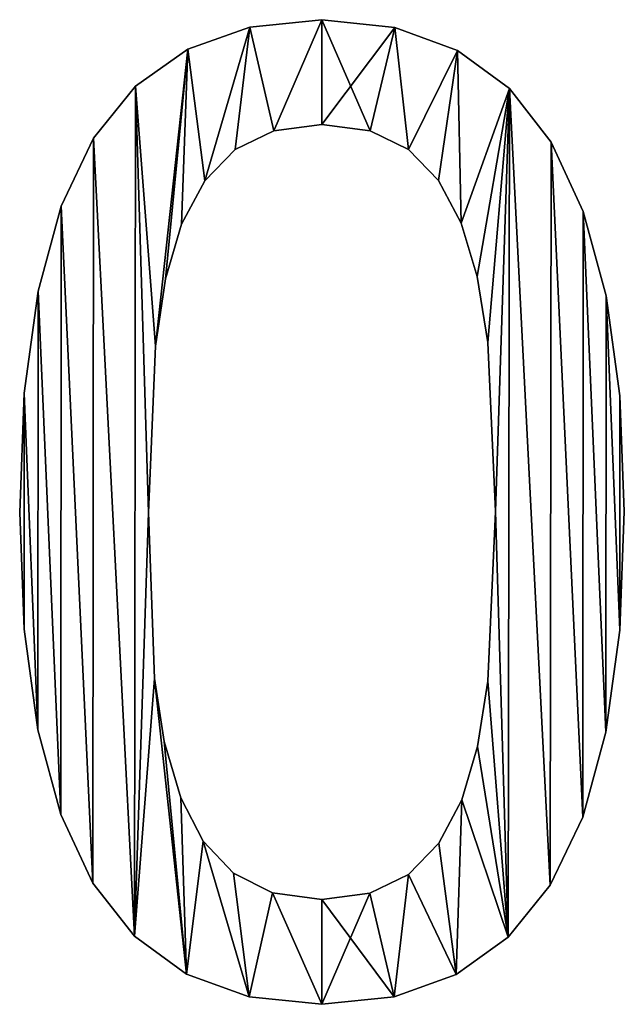
# Model space of a CAD drawing. Extents: x -5967 to 11922, y 301 to 9762.
# Drawn here: x -991 to -900, y 339 to 487 of the extents above; entities that cross this region are included whole.
import ezdxf

# ---------------------------------------------------------------- set-up
doc = ezdxf.new("R2010")
doc.units = 0
doc.header["$LTSCALE"] = 25.4
doc.layers.get('0').update_dxf_attribs({"color": 13, "linetype": 'CONTINUOUS'})

# ---------------------------------------------------------------- blocks, each defined once
blk = doc.blocks.new('BLOCK_1_ARMLEUNI')
at = {"color": 0}
for p, q in [((2985.25, 186.02), (2985.25, 186.02, 15)), ((2985.25, 186.02), (2985.25, 186.02, 15)), ((2974.37, 184.9), (2974.37, 184.9, 15)), ((2974.37, 184.9), (2974.37, 184.9, 15)), ((2996.25, 184.86), (2996.25, 184.86, 15)), ((2996.25, 184.86), (2996.25, 184.86, 15)), ((2965, 181.55), (2965, 181.55, 15)), ((2965, 181.55), (2965, 181.55, 15)), ((3005.68, 181.39), (3005.68, 181.39, 15)), ((3005.68, 181.39), (3005.68, 181.39, 15)), ((2957.15, 175.97), (2957.15, 175.97, 15)), ((2957.15, 175.97), (2957.15, 175.97, 15)), ((3013.54, 175.62), (3013.54, 175.62, 15)), ((3013.54, 175.62), (3013.54, 175.62, 15)), ((2978.01, 169.26), (2978.01, 169.26, 15)), ((2978.01, 169.26), (2978.01, 169.26, 15)), ((2985.25, 170.21), (2985.25, 170.21, 15)), ((2985.25, 170.21), (2985.25, 170.21, 15)), ((2992.54, 169.26), (2992.54, 169.26, 15)), ((2992.54, 169.26), (2992.54, 169.26, 15)), ((2950.81, 168.15), (2950.81, 168.15, 15)), ((2950.81, 168.15), (2950.81, 168.15, 15)), ((2972.17, 166.43), (2972.17, 166.43, 15)), ((2972.17, 166.43), (2972.17, 166.43, 15)), ((2998.32, 166.43), (2998.32, 166.43, 15)), ((2998.32, 166.43), (2998.32, 166.43, 15)), ((3019.83, 167.53), (3019.83, 167.53, 15)), ((3019.83, 167.53), (3019.83, 167.53, 15)), ((2967.59, 161.72), (2967.59, 161.72, 15)), ((2967.59, 161.72), (2967.59, 161.72, 15)), ((3002.81, 161.77), (3002.81, 161.77, 15)), ((3002.81, 161.77), (3002.81, 161.77, 15)), ((2945.93, 157.92), (2945.93, 157.92, 15)), ((2945.93, 157.92), (2945.93, 157.92, 15)), ((3024.65, 157.12), (3024.65, 157.12, 15)), ((3024.65, 157.12), (3024.65, 157.12, 15)), ((2964.08, 155.17), (2964.08, 155.17, 15)), ((2964.08, 155.17), (2964.08, 155.17, 15)), ((3006.23, 155.36), (3006.23, 155.36, 15)), ((3006.23, 155.36), (3006.23, 155.36, 15)), ((3008.67, 147.27), (3008.67, 147.27, 15)), ((3008.67, 147.27), (3008.67, 147.27, 15)), ((2961.66, 146.93), (2961.66, 146.93, 15)), ((2961.66, 146.93), (2961.66, 146.93, 15)), ((2942.44, 145.1), (2942.44, 145.1, 15)), ((2942.44, 145.1), (2942.44, 145.1, 15)), ((3028.09, 144.37), (3028.09, 144.37, 15)), ((3028.09, 144.37), (3028.09, 144.37, 15)), ((2960.15, 136.78), (2960.15, 136.78, 15)), ((2960.15, 136.78), (2960.15, 136.78, 15)), ((3010.25, 137.36), (3010.25, 137.36, 15)), ((3010.25, 137.36), (3010.25, 137.36, 15)), ((2940.35, 129.69), (2940.35, 129.69, 15)), ((2940.35, 129.69), (2940.35, 129.69, 15)), ((3030.15, 129.29), (3030.15, 129.29, 15)), ((3030.15, 129.29), (3030.15, 129.29, 15)), ((2939.66, 111.69), (2939.66, 111.69, 15)), ((2939.66, 111.69), (2939.66, 111.69, 15)), ((2959.1, 111.69), (2959.1, 111.69, 15)), ((2959.1, 111.69), (2959.1, 111.69, 15)), ((3011.4, 111.88), (3011.4, 111.88, 15)), ((3011.4, 111.88), (3011.4, 111.88, 15)), ((3030.84, 111.88), (3030.84, 111.88, 15)), ((3030.84, 111.88), (3030.84, 111.88, 15)), ((2940.34, 94.12), (2940.34, 94.12, 15)), ((2940.34, 94.12), (2940.34, 94.12, 15)), ((3030.15, 93.95), (3030.15, 93.95, 15)), ((3030.15, 93.95), (3030.15, 93.95, 15)), ((2960.01, 86.69), (2960.01, 86.69, 15)), ((2960.01, 86.69), (2960.01, 86.69, 15)), ((3010.25, 86.3), (3010.25, 86.3, 15)), ((3010.25, 86.3), (3010.25, 86.3, 15)), ((2942.41, 78.95), (2942.41, 78.95, 15)), ((2942.41, 78.95), (2942.41, 78.95, 15)), ((3028.05, 78.58), (3028.05, 78.58, 15)), ((3028.05, 78.58), (3028.05, 78.58, 15)), ((2961.46, 77.16), (2961.46, 77.16, 15)), ((2961.46, 77.16), (2961.46, 77.16, 15)), ((3008.69, 76.41), (3008.69, 76.41, 15)), ((3008.69, 76.41), (3008.69, 76.41, 15)), ((2963.98, 68.68), (2963.98, 68.68, 15)), ((2963.98, 68.68), (2963.98, 68.68, 15)), ((3006.32, 68.39), (3006.32, 68.39, 15)), ((3006.32, 68.39), (3006.32, 68.39, 15)), ((2945.85, 66.19), (2945.85, 66.19, 15)), ((2945.85, 66.19), (2945.85, 66.19, 15)), ((3024.57, 65.77), (3024.57, 65.77, 15)), ((3024.57, 65.77), (3024.57, 65.77, 15)), ((2967.35, 62.15), (2967.35, 62.15, 15)), ((2967.35, 62.15), (2967.35, 62.15, 15)), ((3002.89, 61.84), (3002.89, 61.84, 15)), ((3002.89, 61.84), (3002.89, 61.84, 15)), ((2971.89, 57.33), (2971.89, 57.33, 15)), ((2971.89, 57.33), (2971.89, 57.33, 15)), ((2998.32, 57.14), (2998.32, 57.14, 15)), ((2998.32, 57.14), (2998.32, 57.14, 15)), ((2950.67, 55.84), (2950.67, 55.84, 15)), ((2950.67, 55.84), (2950.67, 55.84, 15)), ((3019.68, 55.51), (3019.68, 55.51, 15)), ((3019.68, 55.51), (3019.68, 55.51, 15)), ((2977.79, 54.35), (2977.79, 54.35, 15)), ((2977.79, 54.35), (2977.79, 54.35, 15)), ((2992.49, 54.3), (2992.49, 54.3, 15)), ((2992.49, 54.3), (2992.49, 54.3, 15)), ((2985.25, 53.35), (2985.25, 53.35, 15)), ((2985.25, 53.35), (2985.25, 53.35, 15)), ((2956.96, 47.84), (2956.96, 47.84, 15)), ((2956.96, 47.84), (2956.96, 47.84, 15)), ((3013.35, 47.65), (3013.35, 47.65, 15)), ((3013.35, 47.65), (3013.35, 47.65, 15)), ((2964.82, 42.12), (2964.82, 42.12, 15)), ((2964.82, 42.12), (2964.82, 42.12, 15)), ((3005.5, 42.04), (3005.5, 42.04, 15)), ((3005.5, 42.04), (3005.5, 42.04, 15)), ((2974.25, 38.69), (2974.25, 38.69, 15)), ((2974.25, 38.69), (2974.25, 38.69, 15)), ((2996.13, 38.67), (2996.13, 38.67, 15)), ((2996.13, 38.67), (2996.13, 38.67, 15)), ((2985.25, 37.55), (2985.25, 37.55, 15)), ((2985.25, 37.55), (2985.25, 37.55, 15))]:
    blk.add_line(p, q, dxfattribs=at)
mesh = blk.add_polyface(dxfattribs=at)
corners = [(2957.15, 175.97), (2960.15, 136.78), (2959.1, 111.69), (2965, 181.55), (2961.66, 146.93), (2964.08, 155.17), (2967.59, 161.72), (2974.37, 184.9), (2972.17, 166.43), (2978.01, 169.26), (2985.25, 186.02), (2985.25, 170.21), (2996.25, 184.86), (2992.54, 169.26), (2998.32, 166.43), (3005.68, 181.39), (3002.81, 161.77), (3006.23, 155.36), (3013.54, 175.62), (3008.67, 147.27), (3010.25, 137.36), (3011.4, 111.88), (3013.35, 47.65), (3019.68, 55.51), (3019.83, 167.53), (3024.57, 65.77), (3024.65, 157.12), (3028.05, 78.58), (3028.09, 144.37), (3030.15, 93.95), (3030.15, 129.29), (3030.84, 111.88), (2940.35, 129.69), (2940.34, 94.12), (2939.66, 111.69), (2942.41, 78.95), (2942.44, 145.1), (2945.85, 66.19), (2945.93, 157.92), (2950.67, 55.84), (2950.81, 168.15), (2956.96, 47.84), (2960.01, 86.69), (2964.82, 42.12), (2961.46, 77.16), (2963.98, 68.68), (2967.35, 62.15), (2974.25, 38.69), (2971.89, 57.33), (2977.79, 54.35), (2985.25, 37.55), (2985.25, 53.35), (2992.49, 54.3), (2996.13, 38.67), (2998.32, 57.14), (3005.5, 42.04), (3002.89, 61.84), (3006.32, 68.39), (3008.69, 76.41), (3010.25, 86.3)]
mesh.append_faces([[corners[k] for k in face] for face in [(29, 30, 31), (32, 33, 34)]], dxfattribs={"vtx0": -1, "color": 0})
mesh.append_faces([[corners[k] for k in face] for face in [(1, 3, 4), (4, 3, 5), (5, 3, 6), (6, 7, 8), (8, 7, 9), (9, 10, 11), (11, 12, 13), (13, 12, 14), (14, 15, 16), (16, 15, 17), (17, 18, 19), (19, 18, 20), (20, 18, 21), (22, 18, 23), (23, 24, 25), (25, 26, 27), (27, 28, 29), (33, 32, 35), (35, 36, 37), (37, 38, 39), (39, 40, 41), (41, 42, 43), (43, 46, 47), (47, 49, 50), (50, 52, 53), (53, 54, 55), (55, 57, 22)]], dxfattribs={"vtx0": -1, "vtx1": -1, "color": 0})
mesh.append_faces([[corners[k] for k in face] for face in [(21, 18, 22), (41, 0, 2)]], dxfattribs={"vtx0": -1, "vtx1": -1, "vtx2": -1, "color": 0})
mesh.append_faces([[corners[k] for k in face] for face in [(0, 1, 2), (1, 0, 3), (6, 3, 7), (9, 7, 10), (11, 10, 12), (14, 12, 15), (17, 15, 18), (23, 18, 24), (25, 24, 26), (27, 26, 28), (29, 28, 30), (35, 32, 36), (37, 36, 38), (39, 38, 40), (41, 40, 0), (41, 2, 42), (43, 42, 44), (43, 44, 45), (43, 45, 46), (47, 46, 48), (47, 48, 49), (50, 49, 51), (50, 51, 52), (53, 52, 54), (55, 54, 56), (55, 56, 57), (22, 57, 58), (22, 58, 59), (22, 59, 21)]], dxfattribs={"vtx0": -1, "vtx2": -1, "color": 0})
mesh = blk.add_polyface(dxfattribs=at)
corners = [(2940.34, 94.12, 15), (2940.35, 129.69, 15), (2939.66, 111.69, 15), (2942.41, 78.95, 15), (2942.44, 145.1, 15), (2945.85, 66.19, 15), (2945.93, 157.92, 15), (2950.67, 55.84, 15), (2950.81, 168.15, 15), (2956.96, 47.84, 15), (2957.15, 175.97, 15), (2959.1, 111.69, 15), (2960.01, 86.69, 15), (2964.82, 42.12, 15), (2961.46, 77.16, 15), (2963.98, 68.68, 15), (2967.35, 62.15, 15), (2974.25, 38.69, 15), (2971.89, 57.33, 15), (2977.79, 54.35, 15), (2985.25, 37.55, 15), (2985.25, 53.35, 15), (2996.13, 38.67, 15), (2992.49, 54.3, 15), (2998.32, 57.14, 15), (3005.5, 42.04, 15), (3002.89, 61.84, 15), (3006.32, 68.39, 15), (3013.35, 47.65, 15), (3008.69, 76.41, 15), (3010.25, 86.3, 15), (3011.4, 111.88, 15), (2960.15, 136.78, 15), (2965, 181.55, 15), (2961.66, 146.93, 15), (2964.08, 155.17, 15), (2967.59, 161.72, 15), (2974.37, 184.9, 15), (2972.17, 166.43, 15), (2978.01, 169.26, 15), (2985.25, 186.02, 15), (2985.25, 170.21, 15), (2992.54, 169.26, 15), (2996.25, 184.86, 15), (2998.32, 166.43, 15), (3005.68, 181.39, 15), (3002.81, 161.77, 15), (3006.23, 155.36, 15), (3013.54, 175.62, 15), (3008.67, 147.27, 15), (3010.25, 137.36, 15), (3019.68, 55.51, 15), (3019.83, 167.53, 15), (3024.57, 65.77, 15), (3024.65, 157.12, 15), (3028.05, 78.58, 15), (3028.09, 144.37, 15), (3030.15, 93.95, 15), (3030.15, 129.29, 15), (3030.84, 111.88, 15)]
mesh.append_faces([[corners[k] for k in face] for face in [(0, 1, 2), (58, 57, 59)]], dxfattribs={"vtx0": -1, "color": 0})
mesh.append_faces([[corners[k] for k in face] for face in [(1, 3, 4), (4, 5, 6), (6, 7, 8), (8, 9, 10), (11, 9, 12), (12, 13, 14), (14, 13, 15), (15, 13, 16), (16, 17, 18), (18, 17, 19), (19, 20, 21), (21, 22, 23), (23, 22, 24), (24, 25, 26), (26, 25, 27), (27, 28, 29), (29, 28, 30), (30, 28, 31), (10, 32, 33), (32, 10, 11), (33, 36, 37), (37, 39, 40), (40, 42, 43), (43, 44, 45), (45, 47, 48), (48, 51, 52), (52, 53, 54), (54, 55, 56), (56, 57, 58)]], dxfattribs={"vtx0": -1, "vtx1": -1, "color": 0})
mesh.append_faces([[corners[k] for k in face] for face in [(10, 9, 11), (48, 31, 28)]], dxfattribs={"vtx0": -1, "vtx1": -1, "vtx2": -1, "color": 0})
mesh.append_faces([[corners[k] for k in face] for face in [(1, 0, 3), (4, 3, 5), (6, 5, 7), (8, 7, 9), (12, 9, 13), (16, 13, 17), (19, 17, 20), (21, 20, 22), (24, 22, 25), (27, 25, 28), (33, 32, 34), (33, 34, 35), (33, 35, 36), (37, 36, 38), (37, 38, 39), (40, 39, 41), (40, 41, 42), (43, 42, 44), (45, 44, 46), (45, 46, 47), (48, 47, 49), (48, 49, 50), (48, 50, 31), (48, 28, 51), (52, 51, 53), (54, 53, 55), (56, 55, 57)]], dxfattribs={"vtx0": -1, "vtx2": -1, "color": 0})
mesh = blk.add_polyface(dxfattribs=at)
corners = [(2974.37, 184.9, 15), (2985.25, 186.02), (2974.37, 184.9), (2985.25, 186.02, 15)]
mesh.append_faces([[corners[k] for k in face] for face in [(0, 1, 2), (1, 0, 3)]], dxfattribs={"vtx0": -1, "color": 0})
mesh = blk.add_polyface(dxfattribs=at)
corners = [(2985.25, 186.02, 15), (2996.25, 184.86), (2985.25, 186.02), (2996.25, 184.86, 15)]
mesh.append_faces([[corners[k] for k in face] for face in [(0, 1, 2), (1, 0, 3)]], dxfattribs={"vtx0": -1, "color": 0})
mesh = blk.add_polyface(dxfattribs=at)
corners = [(2965, 181.55, 15), (2974.37, 184.9), (2965, 181.55), (2974.37, 184.9, 15)]
mesh.append_faces([[corners[k] for k in face] for face in [(0, 1, 2), (1, 0, 3)]], dxfattribs={"vtx0": -1, "color": 0})
mesh = blk.add_polyface(dxfattribs=at)
corners = [(2996.25, 184.86, 15), (3005.68, 181.39), (2996.25, 184.86), (3005.68, 181.39, 15)]
mesh.append_faces([[corners[k] for k in face] for face in [(0, 1, 2), (1, 0, 3)]], dxfattribs={"vtx0": -1, "color": 0})
mesh = blk.add_polyface(dxfattribs=at)
corners = [(2957.15, 175.97, 15), (2965, 181.55), (2957.15, 175.97), (2965, 181.55, 15)]
mesh.append_faces([[corners[k] for k in face] for face in [(0, 1, 2), (1, 0, 3)]], dxfattribs={"vtx0": -1, "color": 0})
mesh = blk.add_polyface(dxfattribs=at)
corners = [(3005.68, 181.39, 15), (3013.54, 175.62), (3005.68, 181.39), (3013.54, 175.62, 15)]
mesh.append_faces([[corners[k] for k in face] for face in [(0, 1, 2), (1, 0, 3)]], dxfattribs={"vtx0": -1, "color": 0})
mesh = blk.add_polyface(dxfattribs=at)
corners = [(2957.15, 175.97, 15), (2950.81, 168.15), (2950.81, 168.15, 15), (2957.15, 175.97)]
mesh.append_faces([[corners[k] for k in face] for face in [(0, 1, 2), (1, 0, 3)]], dxfattribs={"vtx0": -1, "color": 0})
mesh = blk.add_polyface(dxfattribs=at)
corners = [(3013.54, 175.62), (3019.83, 167.53, 15), (3019.83, 167.53), (3013.54, 175.62, 15)]
mesh.append_faces([[corners[k] for k in face] for face in [(0, 1, 2), (1, 0, 3)]], dxfattribs={"vtx0": -1, "color": 0})
mesh = blk.add_polyface(dxfattribs=at)
corners = [(2978.01, 169.26, 15), (2972.17, 166.43), (2978.01, 169.26), (2972.17, 166.43, 15)]
mesh.append_faces([[corners[k] for k in face] for face in [(0, 1, 2), (1, 0, 3)]], dxfattribs={"vtx0": -1, "color": 0})
mesh = blk.add_polyface(dxfattribs=at)
corners = [(2985.25, 170.21, 15), (2978.01, 169.26), (2985.25, 170.21), (2978.01, 169.26, 15)]
mesh.append_faces([[corners[k] for k in face] for face in [(0, 1, 2), (1, 0, 3)]], dxfattribs={"vtx0": -1, "color": 0})
mesh = blk.add_polyface(dxfattribs=at)
corners = [(2992.54, 169.26, 15), (2985.25, 170.21), (2992.54, 169.26), (2985.25, 170.21, 15)]
mesh.append_faces([[corners[k] for k in face] for face in [(0, 1, 2), (1, 0, 3)]], dxfattribs={"vtx0": -1, "color": 0})
mesh = blk.add_polyface(dxfattribs=at)
corners = [(2998.32, 166.43, 15), (2992.54, 169.26), (2998.32, 166.43), (2992.54, 169.26, 15)]
mesh.append_faces([[corners[k] for k in face] for face in [(0, 1, 2), (1, 0, 3)]], dxfattribs={"vtx0": -1, "color": 0})
mesh = blk.add_polyface(dxfattribs=at)
corners = [(2950.81, 168.15, 15), (2945.93, 157.92), (2945.93, 157.92, 15), (2950.81, 168.15)]
mesh.append_faces([[corners[k] for k in face] for face in [(0, 1, 2), (1, 0, 3)]], dxfattribs={"vtx0": -1, "color": 0})
mesh = blk.add_polyface(dxfattribs=at)
corners = [(2972.17, 166.43), (2967.59, 161.72, 15), (2967.59, 161.72), (2972.17, 166.43, 15)]
mesh.append_faces([[corners[k] for k in face] for face in [(0, 1, 2), (1, 0, 3)]], dxfattribs={"vtx0": -1, "color": 0})
mesh = blk.add_polyface(dxfattribs=at)
corners = [(2998.32, 166.43, 15), (3002.81, 161.77), (3002.81, 161.77, 15), (2998.32, 166.43)]
mesh.append_faces([[corners[k] for k in face] for face in [(0, 1, 2), (1, 0, 3)]], dxfattribs={"vtx0": -1, "color": 0})
mesh = blk.add_polyface(dxfattribs=at)
corners = [(3019.83, 167.53), (3024.65, 157.12, 15), (3024.65, 157.12), (3019.83, 167.53, 15)]
mesh.append_faces([[corners[k] for k in face] for face in [(0, 1, 2), (1, 0, 3)]], dxfattribs={"vtx0": -1, "color": 0})
mesh = blk.add_polyface(dxfattribs=at)
corners = [(2967.59, 161.72), (2964.08, 155.17, 15), (2964.08, 155.17), (2967.59, 161.72, 15)]
mesh.append_faces([[corners[k] for k in face] for face in [(0, 1, 2), (1, 0, 3)]], dxfattribs={"vtx0": -1, "color": 0})
mesh = blk.add_polyface(dxfattribs=at)
corners = [(3002.81, 161.77, 15), (3006.23, 155.36), (3006.23, 155.36, 15), (3002.81, 161.77)]
mesh.append_faces([[corners[k] for k in face] for face in [(0, 1, 2), (1, 0, 3)]], dxfattribs={"vtx0": -1, "color": 0})
mesh = blk.add_polyface(dxfattribs=at)
corners = [(2945.93, 157.92, 15), (2942.44, 145.1), (2942.44, 145.1, 15), (2945.93, 157.92)]
mesh.append_faces([[corners[k] for k in face] for face in [(0, 1, 2), (1, 0, 3)]], dxfattribs={"vtx0": -1, "color": 0})
mesh = blk.add_polyface(dxfattribs=at)
corners = [(3024.65, 157.12), (3028.09, 144.37, 15), (3028.09, 144.37), (3024.65, 157.12, 15)]
mesh.append_faces([[corners[k] for k in face] for face in [(0, 1, 2), (1, 0, 3)]], dxfattribs={"vtx0": -1, "color": 0})
mesh = blk.add_polyface(dxfattribs=at)
corners = [(2964.08, 155.17), (2961.66, 146.93, 15), (2961.66, 146.93), (2964.08, 155.17, 15)]
mesh.append_faces([[corners[k] for k in face] for face in [(0, 1, 2), (1, 0, 3)]], dxfattribs={"vtx0": -1, "color": 0})
mesh = blk.add_polyface(dxfattribs=at)
corners = [(3006.23, 155.36, 15), (3008.67, 147.27), (3008.67, 147.27, 15), (3006.23, 155.36)]
mesh.append_faces([[corners[k] for k in face] for face in [(0, 1, 2), (1, 0, 3)]], dxfattribs={"vtx0": -1, "color": 0})
mesh = blk.add_polyface(dxfattribs=at)
corners = [(3008.67, 147.27, 15), (3010.25, 137.36), (3010.25, 137.36, 15), (3008.67, 147.27)]
mesh.append_faces([[corners[k] for k in face] for face in [(0, 1, 2), (1, 0, 3)]], dxfattribs={"vtx0": -1, "color": 0})
mesh = blk.add_polyface(dxfattribs=at)
corners = [(2961.66, 146.93), (2960.15, 136.78, 15), (2960.15, 136.78), (2961.66, 146.93, 15)]
mesh.append_faces([[corners[k] for k in face] for face in [(0, 1, 2), (1, 0, 3)]], dxfattribs={"vtx0": -1, "color": 0})
mesh = blk.add_polyface(dxfattribs=at)
corners = [(2942.44, 145.1, 15), (2940.35, 129.69), (2940.35, 129.69, 15), (2942.44, 145.1)]
mesh.append_faces([[corners[k] for k in face] for face in [(0, 1, 2), (1, 0, 3)]], dxfattribs={"vtx0": -1, "color": 0})
mesh = blk.add_polyface(dxfattribs=at)
corners = [(3028.09, 144.37), (3030.15, 129.29, 15), (3030.15, 129.29), (3028.09, 144.37, 15)]
mesh.append_faces([[corners[k] for k in face] for face in [(0, 1, 2), (1, 0, 3)]], dxfattribs={"vtx0": -1, "color": 0})
mesh = blk.add_polyface(dxfattribs=at)
corners = [(2960.15, 136.78), (2959.1, 111.69, 15), (2959.1, 111.69), (2960.15, 136.78, 15)]
mesh.append_faces([[corners[k] for k in face] for face in [(0, 1, 2), (1, 0, 3)]], dxfattribs={"vtx0": -1, "color": 0})
mesh = blk.add_polyface(dxfattribs=at)
corners = [(3010.25, 137.36, 15), (3011.4, 111.88), (3011.4, 111.88, 15), (3010.25, 137.36)]
mesh.append_faces([[corners[k] for k in face] for face in [(0, 1, 2), (1, 0, 3)]], dxfattribs={"vtx0": -1, "color": 0})
mesh = blk.add_polyface(dxfattribs=at)
corners = [(2940.35, 129.69, 15), (2939.66, 111.69), (2939.66, 111.69, 15), (2940.35, 129.69)]
mesh.append_faces([[corners[k] for k in face] for face in [(0, 1, 2), (1, 0, 3)]], dxfattribs={"vtx0": -1, "color": 0})
mesh = blk.add_polyface(dxfattribs=at)
corners = [(3030.15, 129.29), (3030.84, 111.88, 15), (3030.84, 111.88), (3030.15, 129.29, 15)]
mesh.append_faces([[corners[k] for k in face] for face in [(0, 1, 2), (1, 0, 3)]], dxfattribs={"vtx0": -1, "color": 0})
mesh = blk.add_polyface(dxfattribs=at)
corners = [(2939.66, 111.69, 15), (2940.34, 94.12), (2940.34, 94.12, 15), (2939.66, 111.69)]
mesh.append_faces([[corners[k] for k in face] for face in [(0, 1, 2), (1, 0, 3)]], dxfattribs={"vtx0": -1, "color": 0})
mesh = blk.add_polyface(dxfattribs=at)
corners = [(2959.1, 111.69), (2960.01, 86.69, 15), (2960.01, 86.69), (2959.1, 111.69, 15)]
mesh.append_faces([[corners[k] for k in face] for face in [(0, 1, 2), (1, 0, 3)]], dxfattribs={"vtx0": -1, "color": 0})
mesh = blk.add_polyface(dxfattribs=at)
corners = [(3011.4, 111.88, 15), (3010.25, 86.3), (3010.25, 86.3, 15), (3011.4, 111.88)]
mesh.append_faces([[corners[k] for k in face] for face in [(0, 1, 2), (1, 0, 3)]], dxfattribs={"vtx0": -1, "color": 0})
mesh = blk.add_polyface(dxfattribs=at)
corners = [(3030.84, 111.88), (3030.15, 93.95, 15), (3030.15, 93.95), (3030.84, 111.88, 15)]
mesh.append_faces([[corners[k] for k in face] for face in [(0, 1, 2), (1, 0, 3)]], dxfattribs={"vtx0": -1, "color": 0})
mesh = blk.add_polyface(dxfattribs=at)
corners = [(2940.34, 94.12, 15), (2942.41, 78.95), (2942.41, 78.95, 15), (2940.34, 94.12)]
mesh.append_faces([[corners[k] for k in face] for face in [(0, 1, 2), (1, 0, 3)]], dxfattribs={"vtx0": -1, "color": 0})
mesh = blk.add_polyface(dxfattribs=at)
corners = [(3030.15, 93.95), (3028.05, 78.58, 15), (3028.05, 78.58), (3030.15, 93.95, 15)]
mesh.append_faces([[corners[k] for k in face] for face in [(0, 1, 2), (1, 0, 3)]], dxfattribs={"vtx0": -1, "color": 0})
mesh = blk.add_polyface(dxfattribs=at)
corners = [(2960.01, 86.69), (2961.46, 77.16, 15), (2961.46, 77.16), (2960.01, 86.69, 15)]
mesh.append_faces([[corners[k] for k in face] for face in [(0, 1, 2), (1, 0, 3)]], dxfattribs={"vtx0": -1, "color": 0})
mesh = blk.add_polyface(dxfattribs=at)
corners = [(3010.25, 86.3, 15), (3008.69, 76.41), (3008.69, 76.41, 15), (3010.25, 86.3)]
mesh.append_faces([[corners[k] for k in face] for face in [(0, 1, 2), (1, 0, 3)]], dxfattribs={"vtx0": -1, "color": 0})
mesh = blk.add_polyface(dxfattribs=at)
corners = [(2942.41, 78.95, 15), (2945.85, 66.19), (2945.85, 66.19, 15), (2942.41, 78.95)]
mesh.append_faces([[corners[k] for k in face] for face in [(0, 1, 2), (1, 0, 3)]], dxfattribs={"vtx0": -1, "color": 0})
mesh = blk.add_polyface(dxfattribs=at)
corners = [(3028.05, 78.58), (3024.57, 65.77, 15), (3024.57, 65.77), (3028.05, 78.58, 15)]
mesh.append_faces([[corners[k] for k in face] for face in [(0, 1, 2), (1, 0, 3)]], dxfattribs={"vtx0": -1, "color": 0})
mesh = blk.add_polyface(dxfattribs=at)
corners = [(2961.46, 77.16), (2963.98, 68.68, 15), (2963.98, 68.68), (2961.46, 77.16, 15)]
mesh.append_faces([[corners[k] for k in face] for face in [(0, 1, 2), (1, 0, 3)]], dxfattribs={"vtx0": -1, "color": 0})
mesh = blk.add_polyface(dxfattribs=at)
corners = [(3008.69, 76.41, 15), (3006.32, 68.39), (3006.32, 68.39, 15), (3008.69, 76.41)]
mesh.append_faces([[corners[k] for k in face] for face in [(0, 1, 2), (1, 0, 3)]], dxfattribs={"vtx0": -1, "color": 0})
mesh = blk.add_polyface(dxfattribs=at)
corners = [(2963.98, 68.68), (2967.35, 62.15, 15), (2967.35, 62.15), (2963.98, 68.68, 15)]
mesh.append_faces([[corners[k] for k in face] for face in [(0, 1, 2), (1, 0, 3)]], dxfattribs={"vtx0": -1, "color": 0})
mesh = blk.add_polyface(dxfattribs=at)
corners = [(3006.32, 68.39, 15), (3002.89, 61.84), (3002.89, 61.84, 15), (3006.32, 68.39)]
mesh.append_faces([[corners[k] for k in face] for face in [(0, 1, 2), (1, 0, 3)]], dxfattribs={"vtx0": -1, "color": 0})
mesh = blk.add_polyface(dxfattribs=at)
corners = [(2945.85, 66.19, 15), (2950.67, 55.84), (2950.67, 55.84, 15), (2945.85, 66.19)]
mesh.append_faces([[corners[k] for k in face] for face in [(0, 1, 2), (1, 0, 3)]], dxfattribs={"vtx0": -1, "color": 0})
mesh = blk.add_polyface(dxfattribs=at)
corners = [(3024.57, 65.77), (3019.68, 55.51, 15), (3019.68, 55.51), (3024.57, 65.77, 15)]
mesh.append_faces([[corners[k] for k in face] for face in [(0, 1, 2), (1, 0, 3)]], dxfattribs={"vtx0": -1, "color": 0})
mesh = blk.add_polyface(dxfattribs=at)
corners = [(2967.35, 62.15), (2971.89, 57.33, 15), (2971.89, 57.33), (2967.35, 62.15, 15)]
mesh.append_faces([[corners[k] for k in face] for face in [(0, 1, 2), (1, 0, 3)]], dxfattribs={"vtx0": -1, "color": 0})
mesh = blk.add_polyface(dxfattribs=at)
corners = [(3002.89, 61.84, 15), (2998.32, 57.14), (2998.32, 57.14, 15), (3002.89, 61.84)]
mesh.append_faces([[corners[k] for k in face] for face in [(0, 1, 2), (1, 0, 3)]], dxfattribs={"vtx0": -1, "color": 0})
mesh = blk.add_polyface(dxfattribs=at)
corners = [(2971.89, 57.33, 15), (2977.79, 54.35), (2971.89, 57.33), (2977.79, 54.35, 15)]
mesh.append_faces([[corners[k] for k in face] for face in [(0, 1, 2), (1, 0, 3)]], dxfattribs={"vtx0": -1, "color": 0})
mesh = blk.add_polyface(dxfattribs=at)
corners = [(2992.49, 54.3, 15), (2998.32, 57.14), (2992.49, 54.3), (2998.32, 57.14, 15)]
mesh.append_faces([[corners[k] for k in face] for face in [(0, 1, 2), (1, 0, 3)]], dxfattribs={"vtx0": -1, "color": 0})
mesh = blk.add_polyface(dxfattribs=at)
corners = [(2950.67, 55.84, 15), (2956.96, 47.84), (2956.96, 47.84, 15), (2950.67, 55.84)]
mesh.append_faces([[corners[k] for k in face] for face in [(0, 1, 2), (1, 0, 3)]], dxfattribs={"vtx0": -1, "color": 0})
mesh = blk.add_polyface(dxfattribs=at)
corners = [(3019.68, 55.51), (3013.35, 47.65, 15), (3013.35, 47.65), (3019.68, 55.51, 15)]
mesh.append_faces([[corners[k] for k in face] for face in [(0, 1, 2), (1, 0, 3)]], dxfattribs={"vtx0": -1, "color": 0})
mesh = blk.add_polyface(dxfattribs=at)
corners = [(2977.79, 54.35, 15), (2985.25, 53.35), (2977.79, 54.35), (2985.25, 53.35, 15)]
mesh.append_faces([[corners[k] for k in face] for face in [(0, 1, 2), (1, 0, 3)]], dxfattribs={"vtx0": -1, "color": 0})
mesh = blk.add_polyface(dxfattribs=at)
corners = [(2985.25, 53.35, 15), (2992.49, 54.3), (2985.25, 53.35), (2992.49, 54.3, 15)]
mesh.append_faces([[corners[k] for k in face] for face in [(0, 1, 2), (1, 0, 3)]], dxfattribs={"vtx0": -1, "color": 0})
mesh = blk.add_polyface(dxfattribs=at)
corners = [(2964.82, 42.12, 15), (2956.96, 47.84), (2964.82, 42.12), (2956.96, 47.84, 15)]
mesh.append_faces([[corners[k] for k in face] for face in [(0, 1, 2), (1, 0, 3)]], dxfattribs={"vtx0": -1, "color": 0})
mesh = blk.add_polyface(dxfattribs=at)
corners = [(3013.35, 47.65, 15), (3005.5, 42.04), (3013.35, 47.65), (3005.5, 42.04, 15)]
mesh.append_faces([[corners[k] for k in face] for face in [(0, 1, 2), (1, 0, 3)]], dxfattribs={"vtx0": -1, "color": 0})
mesh = blk.add_polyface(dxfattribs=at)
corners = [(2974.25, 38.69, 15), (2964.82, 42.12), (2974.25, 38.69), (2964.82, 42.12, 15)]
mesh.append_faces([[corners[k] for k in face] for face in [(0, 1, 2), (1, 0, 3)]], dxfattribs={"vtx0": -1, "color": 0})
mesh = blk.add_polyface(dxfattribs=at)
corners = [(3005.5, 42.04, 15), (2996.13, 38.67), (3005.5, 42.04), (2996.13, 38.67, 15)]
mesh.append_faces([[corners[k] for k in face] for face in [(0, 1, 2), (1, 0, 3)]], dxfattribs={"vtx0": -1, "color": 0})
mesh = blk.add_polyface(dxfattribs=at)
corners = [(2985.25, 37.55, 15), (2974.25, 38.69), (2985.25, 37.55), (2974.25, 38.69, 15)]
mesh.append_faces([[corners[k] for k in face] for face in [(0, 1, 2), (1, 0, 3)]], dxfattribs={"vtx0": -1, "color": 0})
mesh = blk.add_polyface(dxfattribs=at)
corners = [(2996.13, 38.67, 15), (2985.25, 37.55), (2996.13, 38.67), (2985.25, 37.55, 15)]
mesh.append_faces([[corners[k] for k in face] for face in [(0, 1, 2), (1, 0, 3)]], dxfattribs={"vtx0": -1, "color": 0})

msp = doc.modelspace()

# ---------------------------------------------------------------- block references
at = {"color": 0}
msp.add_blockref('BLOCK_1_ARMLEUNI', (-3930.51, 300.98), dxfattribs=at)

doc.saveas('drawing.dxf')
